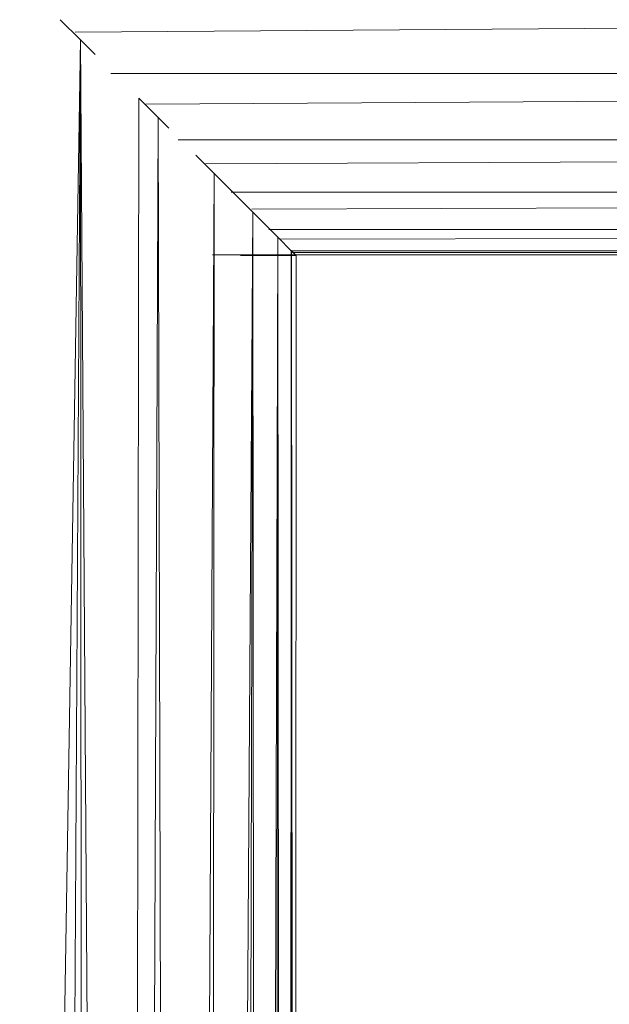
# Model space of a CAD drawing. Units: millimetres. Extents: x -1729 to 4991, y -2021 to 2731.
# Drawn here: x 1711 to 1732, y 524 to 559 of the extents above; entities that cross this region are included whole.
import ezdxf

# ---------------------------------------------------------------- set-up
doc = ezdxf.new("R2010")
doc.units = ezdxf.units.MM
doc.layers.add('A-GENM', color=13, linetype='Continuous', lineweight=9)
doc.layers.add('G-IMPT', color=8, linetype='Continuous', lineweight=9)

# ---------------------------------------------------------------- blocks, each defined once
blk = doc.blocks.new('35 - 35_DWG-454327-East')
at = {"layer": 'G-IMPT'}
for p, q in [((-336.497, 469.965), (-337.21, 470.677)), ((-311.42, 470.41), (-336.679, 470.235)), ((-336.497, 469.965), (-340.548, 216.289)), ((-336.497, 469.965), (-337.92, 217.122)), ((-336.497, 469.965), (-335.968, 469.436)), ((-334.74, 218.367), (-336.497, 469.965)), ((-336.497, 469.965), (-336.255, 217.743)), ((-311.372, 468.759), (-335.415, 468.759)), ((-334.74, 218.367), (-334.416, 467.884)), ((-333.732, 467.199), (-334.416, 467.884)), ((-334.17, 467.674), (-311.362, 467.808)), ((-334.74, 218.367), (-333.732, 467.199)), ((-333.351, 466.819), (-333.732, 467.199)), ((-333.038, 219.132), (-333.732, 467.199)), ((-311.322, 466.405), (-333.019, 466.405)), ((-331.739, 465.207), (-332.392, 465.86)), ((-332.041, 465.555), (-311.345, 465.651)), ((-331.739, 465.207), (-333.038, 219.132)), ((-331.941, 219.659), (-331.739, 465.207)), ((-330.364, 463.832), (-331.739, 465.207)), ((-331.133, 464.538), (-311.296, 464.538)), ((-331.941, 219.659), (-330.364, 463.832)), ((-330.364, 463.832), (-330.958, 220.152)), ((-330.395, 463.938), (-311.355, 464.002)), ((-330.364, 463.832), (-329.475, 462.943)), ((-330.364, 463.832), (-330.173, 220.56)), ((-311.325, 463.21), (-329.788, 463.21)), ((-329.475, 462.943), (-330.173, 220.56)), ((-329.475, 462.943), (-329.682, 220.82)), ((-329.475, 462.943), (-328.979, 462.446)), ((-329.475, 462.943), (-329.215, 221.074)), ((-329.405, 462.873), (-311.31, 462.907)), ((-329.215, 221.074), (-328.979, 462.446)), ((-328.862, 221.267), (-328.994, 462.462)), ((-328.822, 462.289), (-328.994, 462.462)), ((-328.845, 221.276), (-328.994, 462.462)), ((-328.979, 462.459), (-311.282, 462.459)), ((-328.822, 462.289), (-328.979, 462.446)), ((-328.862, 221.267), (-328.979, 462.446)), ((-328.979, 462.446), (-328.928, 221.23)), ((-311.429, 462.398), (-328.924, 462.392)), ((-331.794, 462.308), (-309.137, 462.308)), ((-328.822, 462.289), (-330.796, 462.291)), ((-328.862, 221.267), (-328.822, 462.289))]:
    blk.add_line(p, q, dxfattribs=at)
blk = doc.blocks.new('35 - 35-454339-East')
blk.add_blockref('35 - 35_DWG-454327-East', (0, 0))

msp = doc.modelspace()

# ---------------------------------------------------------------- block references
at = {"layer": 'A-GENM'}
msp.add_blockref('35 - 35-454339-East', (2049.643, 88), dxfattribs=at)

doc.saveas('drawing.dxf')
